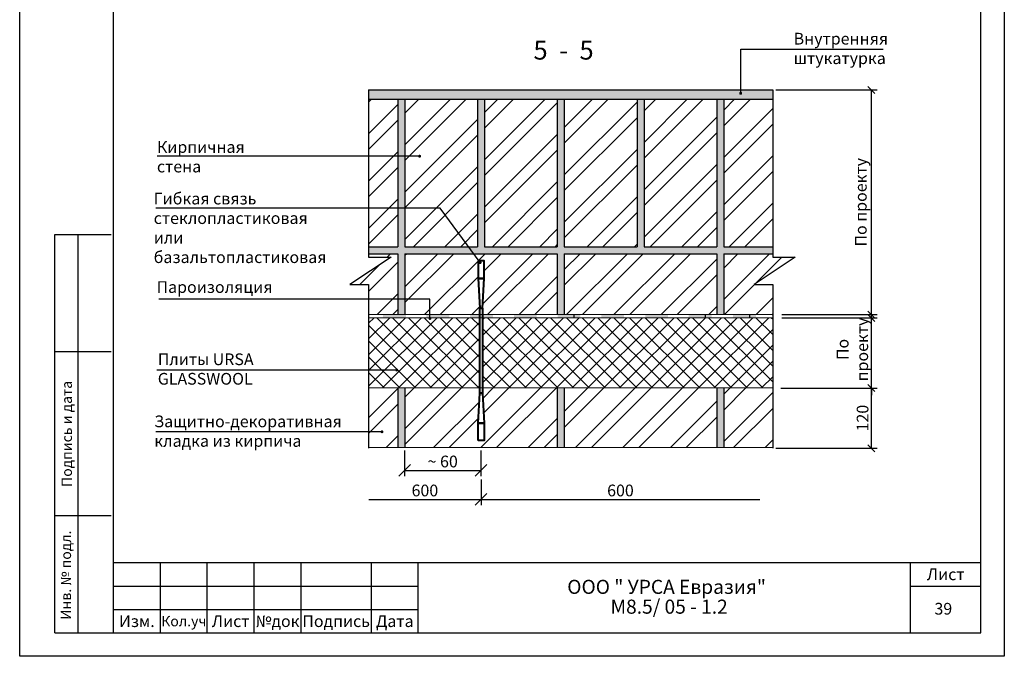
# Model space of a CAD drawing. Extents: x 1327 to 7825, y -1266 to 1194.
# Drawn here: x 4167 to 4377, y -332 to -197 of the extents above; entities that cross this region are included whole.
import ezdxf

# ---------------------------------------------------------------- set-up
doc = ezdxf.new("R2010")
doc.units = 0
doc.layers.get('0').update_dxf_attribs({"linetype": 'CONTINUOUS'})
doc.layers.get('DEFPOINTS').update_dxf_attribs({"linetype": 'CONTINUOUS'})
doc.layers.add('2', color=2, linetype='CONTINUOUS', lineweight=40)
doc.layers.add('5', color=6, linetype='CONTINUOUS', lineweight=18)
doc.layers.add('ШТРИХОВКА', color=7, linetype='CONTINUOUS')
doc.styles.get("Standard").update_dxf_attribs({"font": 'TIMES.TTF'})
doc.dimstyles.get("Standard").update_dxf_attribs({"dimtxt": 0.18, "dimasz": 0.18, "dimexe": 0.18, "dimexo": 0.0625, "dimgap": 0.09, "dimtad": 0, "dimtih": 1, "dimtoh": 1, "dimdec": 4, "dimzin": 0, "dimdsep": 46, "dimtxsty": 'Standard', "dimcen": 0.09, "dimadec": 0, "dimazin": 0, "dimtfac": 1, "dimtdec": 4, "dimtofl": 0, "dimtmove": 0, "dimatfit": 3, "dimfxl": 0, "dimtolj": 1, "dimtzin": 0, "dimarcsym": 0})
pattern_1 = [(37.5, (-140.3912, -1531.106), (-0.03200063, 0.97882647), [0, -0.77216, 0, -0.8636, 0, -0.8255]), (7.5, (-140.3912, -1531.106), (0.89904657, 1.4336502), [0, -0.41656, 0, -0.69596, 0, -0.2667]), (327.5, (-141.016, -1531.106), (1.58198474, 0.00287437), [0, -0.254, 0, -0.9144, 0, -1.1938]), (317.5, (-141.016, -1531.106), (1.5271129, 0.44585865), [0, -0.127, 0, -0.59944, 0, -0.6858])]
pattern_2 = [(45, (-140.391, -1531.106), (-5.051394, 5.051394), []), (45, (-137.0236, -1531.106), (-5.051394, 5.051394), [])]

# ---------------------------------------------------------------- blocks, each defined once
blk = doc.blocks.new('_OBLIQUE')
at = {"color": 0, "linetype": 'ByBlock'}
blk.add_line((-0.5, -0.5), (0.5, 0.5), dxfattribs=at)
blk = doc.blocks.new('*D1215')
at = {"color": 0, "linetype": 'Continuous', "lineweight": -2, "ltscale": 0.5}
for p, q in [((4327.9, -211.54), (4349.57, -211.54)), ((4348.32, -259.49), (4348.32, -211.54)), ((4329.24, -259.49), (4349.57, -259.49))]:
    blk.add_line(p, q, dxfattribs=at)
at = {"layer": 'DEFPOINTS', "color": 0, "linetype": 'Continuous', "ltscale": 0.5}
for p in [(4327.27, -211.54), (4348.32, -211.54), (4328.62, -259.49)]:
    blk.add_point(p, dxfattribs=at)
at = {"color": 0, "linetype": 'Continuous', "lineweight": -2, "ltscale": 0.5, "xscale": 1.5, "yscale": 1.5, "zscale": 1.5}
for p, rotation in [((4348.32, -211.54), 90), ((4348.32, -259.49), 270)]:
    blk.add_blockref('_OBLIQUE', p, dxfattribs=dict(at, rotation=rotation))
at = {"color": 0, "linetype": 'Continuous', "ltscale": 0.5, "insert": (4346.05, -235.51), "char_height": 2.5, "attachment_point": 5, "rotation": 90}
blk.add_mtext('\\A1;{\\fTimes New Roman|b0|i0|c204|p18;По проекту}', dxfattribs=at)
blk = doc.blocks.new('_DotSmall')
at = {"color": 0, "linetype": 'ByBlock', "const_width": 0.5}
blk.add_lwpolyline([(-0.0625, 0, 1), (0.0625, 0, 1)], format="xyb", close=True, dxfattribs=at)
blk = doc.blocks.new('*D1216')
at = {"color": 0, "linetype": 'Continuous', "lineweight": -2, "ltscale": 0.5}
for p, q in [((4329.24, -260.18), (4349.57, -260.18)), ((4348.32, -260.18), (4348.32, -258.68)), ((4348.32, -275.15), (4348.32, -260.18)), ((4328.97, -275.15), (4349.57, -275.15)), ((4348.32, -275.15), (4348.32, -276.65))]:
    blk.add_line(p, q, dxfattribs=at)
at = {"layer": 'DEFPOINTS', "color": 0, "linetype": 'Continuous', "ltscale": 0.5}
for p in [(4328.62, -260.18), (4348.32, -260.18), (4328.35, -275.15)]:
    blk.add_point(p, dxfattribs=at)
at = {"color": 0, "linetype": 'Continuous', "lineweight": -2, "ltscale": 0.5, "xscale": 1.5, "yscale": 1.5, "zscale": 1.5}
for p, rotation in [((4348.32, -260.18), 270), ((4348.32, -275.15), 90)]:
    blk.add_blockref('_OBLIQUE', p, dxfattribs=dict(at, rotation=rotation))
at = {"color": 0, "linetype": 'Continuous', "ltscale": 0.5, "insert": (4344.27, -266.92), "char_height": 2.5, "attachment_point": 5, "rotation": 90}
blk.add_mtext('\\A1;{\\fTimes New Roman|b0|i0|c204|p18;По \\Pпроекту}', dxfattribs=at)
blk = doc.blocks.new('*D1217')
at = {"color": 0, "linetype": 'Continuous', "lineweight": -2, "ltscale": 0.5}
for p, q in [((4328.97, -275.15), (4349.57, -275.15)), ((4348.32, -288), (4348.32, -275.15)), ((4327.9, -288), (4349.57, -288))]:
    blk.add_line(p, q, dxfattribs=at)
at = {"layer": 'DEFPOINTS', "color": 0, "linetype": 'Continuous', "ltscale": 0.5}
for p in [(4328.35, -275.15), (4348.32, -275.15), (4327.27, -288)]:
    blk.add_point(p, dxfattribs=at)
at = {"color": 0, "linetype": 'Continuous', "lineweight": -2, "ltscale": 0.5, "xscale": 1.5, "yscale": 1.5, "zscale": 1.5}
for p, rotation in [((4348.32, -275.15), 90), ((4348.32, -288), 270)]:
    blk.add_blockref('_OBLIQUE', p, dxfattribs=dict(at, rotation=rotation))
at = {"color": 0, "linetype": 'Continuous', "ltscale": 0.5, "insert": (4346.43, -281.57), "char_height": 2.5, "attachment_point": 5, "rotation": 90}
blk.add_mtext('\\A1;{\\fTimes New Roman|b0|i0|c204|p18;120}', dxfattribs=at)
blk = doc.blocks.new('*D1224')
at = {"color": 0, "lineweight": -2, "ltscale": 0.5}
for p, q in [((4248.74, -288.49), (4248.74, -293.97)), ((4265.03, -288.49), (4265.03, -293.97)), ((4248.74, -292.72), (4265.03, -292.72))]:
    blk.add_line(p, q, dxfattribs=at)
at = {"layer": 'DEFPOINTS', "color": 0, "ltscale": 0.5}
for p in [(4248.74, -287.87), (4265.03, -287.87), (4265.03, -292.72)]:
    blk.add_point(p, dxfattribs=at)
at = {"color": 0, "lineweight": -2, "ltscale": 0.5, "xscale": 2.5, "yscale": 2.5, "zscale": 2.5, "rotation": 180}
blk.add_blockref('_OBLIQUE', (4248.74, -292.72), dxfattribs=at)
at = {"color": 0, "lineweight": -2, "ltscale": 0.5, "xscale": 2.5, "yscale": 2.5, "zscale": 2.5}
blk.add_blockref('_OBLIQUE', (4265.03, -292.72), dxfattribs=at)
at = {"color": 0, "ltscale": 0.5, "insert": (4256.88, -290.83), "char_height": 2.5, "attachment_point": 5}
blk.add_mtext('\\A1;{\\fTimes New Roman|b0|i0|c0|p18;~\\fTimes New Roman|b0|i0|c204|p18; 60}', dxfattribs=at)
blk = doc.blocks.new('*D1225')
at = {"color": 0, "lineweight": -2, "ltscale": 0.5}
for p, q in [((4265.07, -294.66), (4265.07, -300.16)), ((4241.09, -298.91), (4265.07, -298.91))]:
    blk.add_line(p, q, dxfattribs=at)
at = {"layer": 'DEFPOINTS', "color": 0, "ltscale": 0.5}
for p in [(4265.07, -294.03), (4241.09, -298.91), (4265.07, -298.91)]:
    blk.add_point(p, dxfattribs=at)
at = {"color": 0, "lineweight": -2, "ltscale": 0.5, "xscale": 2.5, "yscale": 2.5, "zscale": 2.5}
blk.add_blockref('_OBLIQUE', (4265.07, -298.91), dxfattribs=at)
at = {"color": 0, "ltscale": 0.5, "insert": (4253.08, -297.01), "char_height": 2.5, "attachment_point": 5}
blk.add_mtext('\\A1;{\\fTimes New Roman|b0|i0|c0|p18;600\\fTimes New Roman|b0|i0|c204|p18;}', dxfattribs=at)
blk = doc.blocks.new('_None')
blk = doc.blocks.new('*D1226')
at = {"color": 0, "lineweight": -2, "ltscale": 0.5}
for p, q in [((4265.07, -294.66), (4265.07, -300.16)), ((4265.07, -298.91), (4324.52, -298.91))]:
    blk.add_line(p, q, dxfattribs=at)
at = {"layer": 'DEFPOINTS', "color": 0, "ltscale": 0.5}
for p in [(4265.07, -294.03), (4324.52, -298.91), (4324.52, -298.91)]:
    blk.add_point(p, dxfattribs=at)
at = {"color": 0, "lineweight": -2, "ltscale": 0.5, "xscale": 2.5, "yscale": 2.5, "zscale": 2.5, "rotation": 180}
blk.add_blockref('_OBLIQUE', (4265.07, -298.91), dxfattribs=at)
at = {"color": 0, "ltscale": 0.5, "insert": (4294.79, -297.01), "char_height": 2.5, "attachment_point": 5}
blk.add_mtext('\\A1;{\\fTimes New Roman|b0|i0|c0|p18;600\\fTimes New Roman|b0|i0|c204|p18;}', dxfattribs=at)

msp = doc.modelspace()

# ---------------------------------------------------------------- hatches: boundary and pattern name
at = {"ltscale": 0.3}
h = msp.add_hatch(dxfattribs=at)
h.set_pattern_fill('AR-SAND', color=256, scale=0.025, style=0)
h.set_pattern_definition([(37.5, (-129.5078, -1220.1259), (-0.04000078, 1.2235331), [0, -0.9652, 0, -1.0795, 0, -1.031875]), (7.5, (-129.5078, -1220.1259), (1.1238082, 1.79206275), [0, -0.5207, 0, -0.86995, 0, -0.333375]), (327.5, (-130.2888, -1220.1259), (1.97748093, 0.00359296), [0, -0.3175, 0, -1.143, 0, -1.49225]), (317.5, (-130.2888, -1220.1259), (1.9088911, 0.5573233), [0, -0.15875, 0, -0.7493, 0, -0.85725])])
h.paths.add_polyline_path([(4327.27199, -213.54051), (4327.27199, -211.54051), (4241.066, -211.54051), (4241.066, -213.54051)])
at = {"ltscale": 0.5}
h = msp.add_hatch(dxfattribs=at)
h.set_pattern_fill('ANSI32', color=256, scale=0.75, style=0)
h.set_pattern_definition(pattern_2)
h.paths.add_polyline_path([(4247.32456, -213.54051), (4241.066, -213.54051), (4241.066, -245.00984), (4247.32456, -245.00984)])
h.paths.add_polyline_path([(4248.81331, -245.00984), (4264.32456, -245.00984), (4264.32456, -213.54051), (4248.81331, -213.54051)])
h.paths.add_polyline_path([(4265.81331, -245.00984), (4281.32456, -245.00984), (4281.32456, -213.54051), (4265.81331, -213.54051)])
h.paths.add_polyline_path([(4282.81331, -245.00984), (4298.32456, -245.00984), (4298.32456, -213.54051), (4282.81331, -213.54051)])
h.paths.add_polyline_path([(4299.81331, -245.00984), (4315.32456, -245.00984), (4315.32456, -213.54051), (4299.81331, -213.54051)])
h.paths.add_polyline_path([(4316.81331, -245.00984), (4327.27199, -245.00984), (4327.27199, -213.54051), (4316.81331, -213.54051)])
h.paths.add_polyline_path([(4316.81331, -259.48764), (4327.27199, -259.48764), (4327.27199, -253.08251), (4323.29647, -253.08251), (4332.08445, -247.22703), (4327.27199, -247.22703), (4327.27199, -246.50984), (4316.81331, -246.50984)])
h.paths.add_polyline_path([(4282.81331, -246.50984), (4282.81331, -259.48764), (4315.32456, -259.48764), (4315.32456, -246.50984)])
h.paths.add_polyline_path([(4281.32456, -246.50984), (4248.81331, -246.50984), (4248.81331, -259.48764), (4264.81897, -259.48764), (4264.81873, -258.13468), (4264.41269, -251.78101), (4264.41269, -248.03171), (4265.72519, -248.03171), (4265.72519, -251.78101), (4265.72347, -251.78101), (4265.37186, -258.13468), (4265.37186, -259.48764), (4281.32456, -259.48764)])
h.paths.add_polyline_path([(4247.32456, -246.50984), (4241.066, -246.50984), (4241.066, -247.22703), (4245.87846, -247.22703), (4237.09048, -253.08251), (4241.066, -253.08251), (4241.066, -259.48764), (4247.32456, -259.48764)])
h = msp.add_hatch(dxfattribs=at)
h.set_pattern_fill('AR-SAND', color=256, scale=0.02, style=0)
h.set_pattern_definition(pattern_1)
h.paths.add_polyline_path([(4248.81331, -213.54051), (4247.32456, -213.54051), (4247.32456, -245.00984), (4241.066, -245.00984), (4241.066, -246.50984), (4247.32456, -246.50984), (4247.32456, -259.48764), (4248.81331, -259.48764), (4248.81331, -246.50984), (4281.32456, -246.50984), (4281.32456, -259.48764), (4282.81331, -259.48764), (4282.81331, -246.50984), (4315.32456, -246.50984), (4315.32456, -259.48764), (4316.81331, -259.48764), (4316.81331, -246.50984), (4327.27199, -246.50984), (4327.27199, -245.00984), (4316.81331, -245.00984), (4316.81331, -213.54051), (4315.32456, -213.54051), (4315.32456, -245.00984), (4299.81331, -245.00984), (4299.81331, -213.54051), (4298.32456, -213.54051), (4298.32456, -245.00984), (4282.81331, -245.00984), (4282.81331, -213.54051), (4281.32456, -213.54051), (4281.32456, -245.00984), (4265.81331, -245.00984), (4265.81331, -213.54051), (4264.32456, -213.54051), (4264.32456, -245.00984), (4248.81331, -245.00984)])
at = {"linetype": 'Continuous'}
for points in [[(4249.03834, -260.06622), (4249.03834, -259.36622), (4244.166, -259.36622), (4244.166, -260.06622)], [(4258.28305, -260.06622), (4258.28305, -259.36622), (4253.41072, -259.36622), (4253.41072, -260.06622)], [(4267.57333, -260.06622), (4267.57333, -259.36622), (4262.70099, -259.36622), (4262.70099, -260.06622)], [(4276.95467, -260.06622), (4276.95467, -259.36622), (4272.08233, -259.36622), (4272.08233, -260.06622)], [(4286.24494, -260.06622), (4286.24494, -259.36622), (4281.3726, -259.36622), (4281.3726, -260.06622)], [(4295.56657, -260.06622), (4295.56657, -259.36622), (4290.69423, -259.36622), (4290.69423, -260.06622)], [(4304.94791, -260.06622), (4304.94791, -259.36622), (4300.07557, -259.36622), (4300.07557, -260.06622)], [(4314.23818, -260.06622), (4314.23818, -259.36622), (4309.36584, -259.36622), (4309.36584, -260.06622)], [(4323.6759, -260.06622), (4323.6759, -259.36622), (4318.80356, -259.36622), (4318.80356, -260.06622)]]:
    msp.add_hatch(color=0, dxfattribs=at).paths.add_polyline_path(points)
at = {"ltscale": 0.5}
h = msp.add_hatch(dxfattribs=at)
h.set_pattern_fill('ANSI32', color=256, scale=0.75, style=0)
h.set_pattern_definition(pattern_2)
h.paths.add_polyline_path([(4247.32456, -275.13871), (4241.066, -275.13871), (4241.066, -287.86664), (4247.32456, -287.86664)])
h.paths.add_polyline_path([(4248.81331, -287.86664), (4281.32456, -287.86664), (4281.32456, -275.13871), (4265.37186, -275.13871), (4265.37186, -276.2649), (4265.72347, -282.61856), (4265.72519, -282.61856), (4265.72519, -286.36786), (4264.41269, -286.36786), (4264.41269, -282.61856), (4264.822, -276.21366), (4264.82181, -275.13871), (4248.81331, -275.13871)])
h.paths.add_polyline_path([(4282.81331, -287.86664), (4315.32456, -287.86664), (4315.32456, -275.13871), (4282.81331, -275.13871)])
h.paths.add_polyline_path([(4316.81331, -287.86664), (4327.27199, -287.86664), (4327.27199, -275.13871), (4316.81331, -275.13871)])
h = msp.add_hatch(dxfattribs=at)
h.set_pattern_fill('AR-SAND', color=256, scale=0.02, style=0)
h.set_pattern_definition(pattern_1)
h.paths.add_polyline_path([(4248.81331, -275.13871), (4247.32456, -275.13871), (4247.32456, -287.86664), (4248.81331, -287.86664)])
h.paths.add_polyline_path([(4282.81331, -275.13871), (4281.32456, -275.13871), (4281.32456, -287.86664), (4282.81331, -287.86664)])
h.paths.add_polyline_path([(4316.81331, -275.13871), (4315.32456, -275.13871), (4315.32456, -287.86664), (4316.81331, -287.86664)])
at = {"layer": 'ШТРИХОВКА', "ltscale": 0.3}
h = msp.add_hatch(dxfattribs=at)
h.set_pattern_fill('ANSI37', color=256, scale=0.75, style=0)
h.set_pattern_definition([(45, (-140.3912, -1531.106), (-1.683798, 1.683798), []), (135, (-140.3912, -1531.106), (-1.683798, -1.683798), [])])
h.paths.add_polyline_path([(4265.37186, -260.13871), (4265.37186, -275.13871), (4327.27199, -275.13871), (4327.27199, -260.13871)])
h.paths.add_polyline_path([(4264.81909, -260.13871), (4241.066, -260.13871), (4241.066, -275.13871), (4264.82181, -275.13871)])

# ---------------------------------------------------------------- linework, layer by layer
at = {"ltscale": 0.5}
for p, q in [((4186.65883, -327.39493), (4186.65883, -52.39493)), ((4371.65883, -327.39493), (4371.65883, -52.39493)), ((4241.066, -211.54051), (4241.066, -247.22703)), ((4241.066, -211.54051), (4327.27199, -211.54051)), ((4327.27199, -211.54051), (4327.27199, -247.22703)), ((4241.066, -213.54051), (4327.27199, -213.54051)), ((4247.32456, -213.54051), (4247.32456, -245.00984)), ((4248.81331, -213.54051), (4248.81331, -245.00984)), ((4264.32456, -213.54051), (4264.32456, -245.00984)), ((4265.81331, -213.54051), (4265.81331, -245.00984)), ((4281.32456, -213.54051), (4281.32456, -245.00984)), ((4282.81331, -213.54051), (4282.81331, -245.00984)), ((4298.32456, -213.54051), (4298.32456, -245.00984)), ((4299.81331, -213.54051), (4299.81331, -245.00984)), ((4315.32456, -213.54051), (4315.32456, -245.00984)), ((4316.81331, -213.54051), (4316.81331, -245.00984)), ((4174.15883, -242.39493), (4186.15883, -242.39493)), ((4174.15883, -327.39493), (4174.15883, -242.39493)), ((4179.15883, -327.39493), (4179.15883, -242.39493)), ((4241.066, -245.00984), (4247.32456, -245.00984)), ((4248.81331, -245.00984), (4264.32456, -245.00984)), ((4265.81331, -245.00984), (4281.32456, -245.00984)), ((4282.81331, -245.00984), (4298.32456, -245.00984)), ((4299.81331, -245.00984), (4315.32456, -245.00984)), ((4316.81331, -245.00984), (4327.27199, -245.00984)), ((4245.87846, -247.22703), (4237.09048, -253.08251)), ((4241.066, -246.50984), (4247.32456, -246.50984)), ((4241.066, -247.22703), (4245.87846, -247.22703)), ((4247.32456, -246.50984), (4247.32456, -259.48764)), ((4248.81331, -246.50984), (4248.81331, -259.48764)), ((4248.81331, -246.50984), (4281.32456, -246.50984)), ((4281.32456, -246.50984), (4281.32456, -259.48764)), ((4282.81331, -246.50984), (4282.81331, -259.48764)), ((4282.81331, -246.50984), (4315.32456, -246.50984)), ((4315.32456, -246.50984), (4315.32456, -259.48764)), ((4316.81331, -246.50984), (4316.81331, -259.48764)), ((4316.81331, -246.50984), (4327.27199, -246.50984)), ((4332.08445, -247.22703), (4323.29647, -253.08251)), ((4327.27199, -247.22703), (4332.08445, -247.22703)), ((4237.09048, -253.08251), (4241.066, -253.08251)), ((4241.066, -253.08251), (4241.066, -287.99747)), ((4323.29647, -253.08251), (4327.27199, -253.08251)), ((4327.27199, -253.08251), (4327.27199, -287.99747)), ((4186.15883, -267.39493), (4174.15883, -267.39493)), ((4247.32456, -275.13871), (4247.32456, -287.86664)), ((4248.81331, -275.13871), (4248.81331, -287.86664)), ((4281.32456, -275.13871), (4281.32456, -287.86664)), ((4282.81331, -275.13871), (4282.81331, -287.86664)), ((4315.32456, -275.13871), (4315.32456, -287.86664)), ((4316.81331, -275.13871), (4316.81331, -287.86664)), ((4186.15883, -302.39493), (4174.15883, -302.39493)), ((4186.65883, -312.39493), (4371.65883, -312.39493)), ((4196.65883, -327.39493), (4196.65883, -312.39493)), ((4206.65883, -327.39493), (4206.65883, -312.39493)), ((4216.65883, -327.39493), (4216.65883, -312.39493)), ((4226.65883, -327.39493), (4226.65883, -312.39493)), ((4241.65883, -327.39493), (4241.65883, -312.39493)), ((4251.65883, -327.39493), (4251.65883, -312.39493)), ((4356.65883, -327.39493), (4356.65883, -312.39493)), ((4186.65883, -317.39493), (4251.65883, -317.39493)), ((4356.65883, -317.39493), (4371.65883, -317.39493)), ((4186.65883, -322.39493), (4251.65883, -322.39493)), ((4174.15883, -327.39493), (4371.65883, -327.39493))]:
    msp.add_line(p, q, dxfattribs=at)
at = {"color": 0}
for p, q in [((4284.93851, -260.06622), (4284.93851, -259.36622)), ((4312.93175, -260.06622), (4312.93175, -259.36622)), ((4322.36946, -260.06622), (4322.36946, -259.36622))]:
    msp.add_line(p, q, dxfattribs=at)
at = {"ltscale": 0.1}
msp.add_lwpolyline([(4166.65883, -48.03803), (4376.65883, -48.03803), (4376.65883, -332.39493), (4166.65883, -332.39493)], close=True, dxfattribs=at)
at = {"layer": '2', "color": 2}
for points in [[(4264.41269, -248.03171), (4264.41269, -251.78101), (4265.72519, -251.78101), (4265.72519, -248.03171)], [(4264.41269, -251.78101), (4264.81873, -258.13468), (4265.37186, -258.13468), (4265.72347, -251.78101)], [(4264.82201, -276.2649), (4264.81873, -258.13468), (4265.37186, -258.13468), (4265.37186, -276.2649)], [(4264.41269, -282.61856), (4264.81873, -276.2649), (4265.37186, -276.2649), (4265.72347, -282.61856)], [(4264.41269, -286.36786), (4264.41269, -282.61856), (4265.72519, -282.61856), (4265.72519, -286.36786)]]:
    msp.add_lwpolyline(points, close=True, dxfattribs=at)
at = {"layer": '5', "ltscale": 0.3}
for p, q in [((4241.066, -259.48764), (4327.29912, -259.48764)), ((4241.066, -260.13871), (4327.29912, -260.13871)), ((4241.066, -275.13871), (4327.27199, -275.13871)), ((4241.066, -287.86664), (4327.27199, -287.86664))]:
    msp.add_line(p, q, dxfattribs=at)

# ---------------------------------------------------------------- texts
msp.add_text('5  -  5', height=4).set_placement((4276.23263, -205.06994))
at = {"ltscale": 0.5}
for s, p in [('ООО " УРСА Евразия"', (4283.44687, -319.07211)), ('М8.5/ 05 - 1.2', (4292.66911, -323.30186))]:
    msp.add_text(s, height=3, dxfattribs=at).set_placement(p)
for s, insert, char_height, width, attachment_point in [('{\\fTimes New Roman|b0|i0|c204|p18;Внутренняя \\Pштукатурка}', (4331.72496, -199.36355), 2.5, 47.0087967, 1), ('{\\fTimes New Roman|b0|i0|c204|p18;Кирпичная стена}', (4195.92526, -222.4718), 2.5, 28.7486359, 1), ('{\\fTimes New Roman|b0|i0|c204|p18;Гибкая связь стеклопластиковая или базальтопластиковая }', (4195.23968, -233.47968), 2.5, 37.9176143, 1), ('{\\fTimes New Roman|b0|i0|c204|p18;Пароизоляция}', (4195.85166, -252.35617), 2.5, 31.5919018, 1), ('{\\fTimes New Roman|b0|i0|c204|p18;Плиты \\fTimes New Roman|b0|i0|c0|p18;URSA GLASSWOOL}', (4196.10538, -267.76305), 2.5, 26.2727259, 1), ('{\\fTimes New Roman|b0|i0|c204|p18;Защитно-декоративная кладка из кирпича}', (4195.35659, -281.0193), 2.5, 45.2452266, 1), ('\\fTimes New Roman|b0|i0|c204|p18;Лист', (4364.15883, -314.89493), 2.5, 15, 5), ('{\\fTimes New Roman|b0|i0|c0|p18;39}', (4363.65273, -322.24217), 2.5, 15.2297, 5), ('\\fTimes New Roman|b0|i0|c204|p18;Изм.', (4191.65883, -324.89493), 2.5, 10, 5), ('\\fTimes New Roman|b0|i0|c204|p18;Кол.уч', (4201.65883, -324.89493), 2.2, 10, 5), ('\\fTimes New Roman|b0|i0|c204|p18;Лист', (4211.65883, -324.89493), 2.5, 10, 5), ('\\fTimes New Roman|b0|i0|c204|p18;№док', (4221.65883, -324.89493), 2.5, 10, 5), ('\\fTimes New Roman|b0|i0|c204|p18;Подпись', (4234.15883, -324.89493), 2.5, 15, 5), ('\\fTimes New Roman|b0|i0|c204|p18;Дата', (4246.65883, -324.89493), 2.5, 10, 5)]:
    msp.add_mtext(s, dxfattribs=dict(at, insert=insert, char_height=char_height, width=width, attachment_point=attachment_point))
at = {"ltscale": 0.5, "char_height": 2.2, "attachment_point": 5, "rotation": 90}
for s, insert, width in [('\\fTimes New Roman|b0|i0|c204|p18;Подпись и дата', (4176.69703, -284.93957), 34.7568), ('\\fTimes New Roman|b0|i0|c204|p18;Инв. № подл.', (4176.51395, -315.08632), 25.0005)]:
    msp.add_mtext(s, dxfattribs=dict(at, insert=insert, width=width))

# ---------------------------------------------------------------- dimensions: what is measured, and where the dimension line sits
at = {"linetype": 'Continuous', "ltscale": 0.5}
for base, p1, p2, text, override, picture, middle in [((4348.3242, -211.54051), (4328.61796, -259.48764), (4327.27199, -211.54051), '{\\fTimes New Roman|b0|i0|c204|p18;По проекту}', {"dimtxt": 2.5, "dimasz": 1.5, "dimexe": 1.25, "dimexo": 0.625, "dimgap": 0.625, "dimtad": 1, "dimtih": 0, "dimtoh": 0, "dimdec": 0, "dimlfac": 4, "dimrnd": 1, "dimzin": 8, "dimlunit": 6, "dimtxsty": 'Standard', "dimblk1": 'OBLIQUE', "dimblk2": 'OBLIQUE', "dimsah": 1, "dimcen": 2.5, "dimtdec": 0, "dimtofl": 1, "dimtmove": 2, "dimldrblk": 'DotSmall'}, '*D1215', (4346.05086, -235.51408)), ((4348.3242, -275.15095), (4327.27199, -287.99747), (4328.34801, -275.15095), '{\\fTimes New Roman|b0|i0|c204|p18;120}', {"dimtxt": 2.5, "dimasz": 1.5, "dimexe": 1.25, "dimexo": 0.625, "dimgap": 0.625, "dimtad": 1, "dimtih": 0, "dimtoh": 0, "dimdec": 0, "dimlfac": 4, "dimrnd": 1, "dimzin": 8, "dimlunit": 6, "dimblk1": 'OBLIQUE', "dimblk2": 'OBLIQUE', "dimsah": 1, "dimcen": 2.5, "dimtdec": 0, "dimtofl": 1, "dimtmove": 2, "dimldrblk": 'DotSmall'}, '*D1217', (4346.42757, -281.57421))]:
    dim = msp.add_linear_dim(base=base, p1=p1, p2=p2, angle=90, text=text, dimstyle='Standard', override=override, dxfattribs=at)
    dim.commit()
    dim.dimension.update_dxf_attribs({"geometry": picture, "text_midpoint": middle})
dim = msp.add_linear_dim(base=(4348.3242, -260.17691), p1=(4328.34801, -275.15095), p2=(4328.61796, -260.17691), angle=90, text='{\\fTimes New Roman|b0|i0|c204|p18;По \\Pпроекту}', dimstyle='Standard', override={"dimtxt": 2.5, "dimasz": 1.5, "dimexe": 1.25, "dimexo": 0.625, "dimgap": 0.625, "dimtad": 1, "dimtih": 0, "dimtoh": 0, "dimdec": 0, "dimlfac": 4, "dimrnd": 1, "dimzin": 8, "dimlunit": 6, "dimblk1": 'OBLIQUE', "dimblk2": 'OBLIQUE', "dimsah": 1, "dimcen": 2.5, "dimtdec": 0, "dimtofl": 1, "dimtmove": 2, "dimldrblk": 'DotSmall'}, dxfattribs=at)
dim.commit()
dim.dimension.update_dxf_attribs({"geometry": '*D1216', "text_midpoint": (4344.27497, -266.92197), "dimtype": 160})
at = {"ltscale": 0.5}
for base, p1, p2, text, override, picture, middle in [((4265.02925, -292.72316), (4248.73525, -287.86664), (4265.02925, -287.86664), '{\\fTimes New Roman|b0|i0|c0|p18;~\\fTimes New Roman|b0|i0|c204|p18; 60}', {"dimtxt": 2.5, "dimasz": 2.5, "dimexe": 1.25, "dimexo": 0.625, "dimgap": 0.625, "dimtad": 1, "dimtih": 0, "dimtoh": 0, "dimrnd": 1, "dimzin": 8, "dimlunit": 6, "dimblk1": 'OBLIQUE', "dimblk2": 'OBLIQUE', "dimsah": 1, "dimcen": 2.5, "dimtofl": 1, "dimtmove": 2, "dimldrblk": 'DotSmall'}, '*D1224', (4256.88225, -290.82653)), ((4265.06572, -298.91111), (4241.08904, -298.91111), (4265.06572, -294.03425), '{\\fTimes New Roman|b0|i0|c0|p18;600\\fTimes New Roman|b0|i0|c204|p18;}', {"dimtxt": 2.5, "dimasz": 2.5, "dimexe": 1.25, "dimexo": 0.625, "dimgap": 0.625, "dimtad": 1, "dimtih": 0, "dimtoh": 0, "dimrnd": 1, "dimzin": 8, "dimlunit": 6, "dimblk1": 'None', "dimblk2": 'OBLIQUE', "dimsah": 1, "dimcen": 2.5, "dimse1": 1, "dimse2": 0, "dimsd1": 0, "dimtofl": 1, "dimtmove": 2, "dimldrblk": 'DotSmall'}, '*D1225', (4253.07738, -297.01448)), ((4324.5154, -298.91111), (4265.06572, -294.03425), (4324.5154, -298.91111), '{\\fTimes New Roman|b0|i0|c0|p18;600\\fTimes New Roman|b0|i0|c204|p18;}', {"dimtxt": 2.5, "dimasz": 2.5, "dimexe": 1.25, "dimexo": 0.625, "dimgap": 0.625, "dimtad": 1, "dimtih": 0, "dimtoh": 0, "dimrnd": 1, "dimzin": 8, "dimlunit": 6, "dimblk1": 'OBLIQUE', "dimblk2": 'None', "dimsah": 1, "dimcen": 2.5, "dimse2": 1, "dimtofl": 1, "dimtmove": 2, "dimldrblk": 'DotSmall'}, '*D1226', (4294.79056, -297.01448))]:
    dim = msp.add_linear_dim(base=base, p1=p1, p2=p2, text=text, dimstyle='Standard', override=override, dxfattribs=at)
    dim.commit()
    dim.dimension.update_dxf_attribs({"geometry": picture, "text_midpoint": middle})

# ---------------------------------------------------------------- leaders
at = {"ltscale": 0.3}
for points in [[(4320.43245, -212.27488), (4320.43245, -202.85198), (4350.81836, -202.85198)], [(4251.94146, -225.68553), (4195.96573, -225.68553)], [(4254.15527, -260.30498), (4254.15527, -256.21842), (4196.36663, -256.21842)], [(4247.07866, -271.31689), (4195.88608, -271.31689)]]:
    msp.add_leader(points, dimstyle='Standard', override={"dimtxt": 2.5, "dimasz": 2.5, "dimexe": 1.25, "dimexo": 0.625, "dimgap": 0.625, "dimtih": 0, "dimtoh": 0, "dimrnd": 1, "dimzin": 8, "dimlunit": 6, "dimcen": 2.5, "dimtofl": 1, "dimtmove": 2, "dimldrblk": 'DotSmall'}, dxfattribs=at)
at = {"ltscale": 0.5}
for points in [[(4264.86497, -248.38269), (4256.31324, -236.77269), (4195.68532, -236.77269)], [(4243.93238, -284.48853), (4195.68532, -284.48853)]]:
    msp.add_leader(points, dimstyle='Standard', override={"dimtxt": 2.5, "dimasz": 2.5, "dimexe": 1.25, "dimexo": 0.625, "dimgap": 0.625, "dimtih": 0, "dimtoh": 0, "dimrnd": 1, "dimzin": 8, "dimlunit": 6, "dimcen": 2.5, "dimtofl": 1, "dimtmove": 2, "dimldrblk": 'DotSmall'}, dxfattribs=at)

doc.saveas('drawing.dxf')
